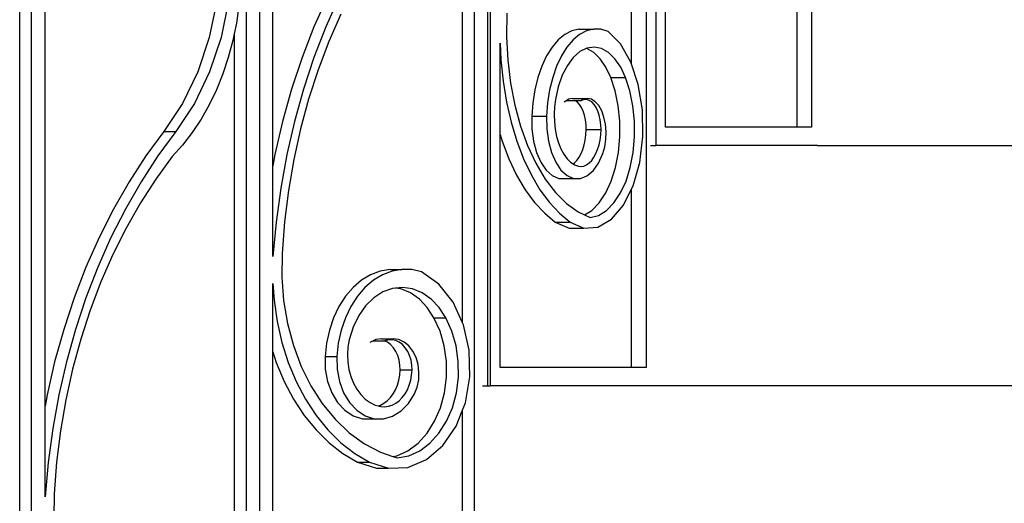
# Model space of a CAD drawing. Units: inches. Extents: x 105 to 670, y -45 to 213.
# Drawn here: x 595 to 626, y -4 to 12 of the extents above; entities that cross this region are included whole.
import ezdxf

# ---------------------------------------------------------------- set-up
doc = ezdxf.new("R2010")
doc.units = ezdxf.units.IN
doc.header["$MEASUREMENT"] = 0
doc.layers.add('Edges', color=7, linetype='Continuous')

# ---------------------------------------------------------------- blocks, each defined once
blk = doc.blocks.new('Grand Spiral Staircase fr')
at = {"layer": 'Edges'}
for p, q in [((70.03, -36.782), (70.03, -77.47)), ((65.009, -38.188), (65.009, -78.063)), ((64.694, -44.532), (64.694, -85.22)), ((59.579, -45.938), (59.579, -85.813)), ((59.673, -85.813), (59.673, -45.938)), ((59.146, -52.282), (59.146, -92.97)), ((52.226, -53.688), (52.226, -93.563)), ((64.218, -59.976), (64.218, -75.414)), ((51.792, -60.032), (51.792, -100.72)), ((44.491, -101.313), (44.491, -61.438)), ((44.873, -101.313), (44.873, -61.438)), ((52.66, -78.716), (52.66, -61.941)), ((58.763, -66.708), (58.763, -83.762)), ((45.307, -86.466), (45.307, -69.691)), ((65.324, -77.47), (65.324, -69.959)), ((69.554, -71.735), (69.554, -77.47)), ((54.404, -73.286), (53.98, -74.242)), ((54.787, -73.286), (54.363, -74.242)), ((50.845, -73.405), (50.605, -74.58)), ((51.228, -73.405), (50.988, -74.58)), ((51.562, -73.544), (51.48, -74.116)), ((54.848, -73.827), (54.462, -74.71)), ((60.2, -73.8), (60.194, -74.559)), ((51.48, -74.116), (51.41, -74.458)), ((53.98, -74.242), (53.599, -75.23)), ((54.363, -74.242), (53.982, -75.23)), ((62.53, -74.31), (62.3, -74.367)), ((62.53, -74.31), (63.007, -74.31)), ((63.007, -74.31), (62.776, -74.367)), ((63.239, -74.317), (63.007, -74.31)), ((63.469, -74.385), (63.239, -74.317)), ((50.605, -74.58), (50.235, -75.69)), ((50.988, -74.58), (50.618, -75.69)), ((51.41, -74.458), (51.365, -74.677)), ((51.41, -74.458), (51.41, -91.512)), ((60.194, -74.559), (60.237, -75.313)), ((62.076, -74.485), (61.863, -74.661)), ((62.3, -74.367), (62.076, -74.485)), ((62.552, -74.485), (62.339, -74.661)), ((62.776, -74.367), (62.552, -74.485)), ((63.871, -74.788), (63.469, -74.385)), ((51.365, -74.677), (51.219, -75.225)), ((54.462, -74.71), (54.116, -75.624)), ((59.988, -74.769), (60.013, -75.302)), ((59.988, -77.709), (59.988, -74.769)), ((61.666, -74.894), (61.489, -75.176)), ((61.863, -74.661), (61.666, -74.894)), ((62.142, -74.894), (61.965, -75.176)), ((62.339, -74.661), (62.142, -74.894)), ((62.765, -74.935), (62.561, -75.036)), ((62.789, -74.923), (62.765, -74.935)), ((62.781, -74.939), (62.765, -74.935)), ((63.007, -75.066), (62.781, -74.939)), ((63.024, -74.891), (62.789, -74.923)), ((63.258, -74.939), (63.024, -74.891)), ((63.483, -75.066), (63.258, -74.939)), ((64.204, -75.372), (63.871, -74.788)), ((51.219, -75.225), (51.043, -75.756)), ((53.599, -75.23), (53.262, -76.248)), ((53.982, -75.23), (53.645, -76.248)), ((61.489, -75.176), (61.335, -75.504)), ((61.965, -75.176), (61.811, -75.504)), ((62.348, -75.224), (62.157, -75.482)), ((62.561, -75.036), (62.348, -75.224)), ((63.216, -75.269), (63.007, -75.066)), ((63.402, -75.539), (63.216, -75.269)), ((63.692, -75.269), (63.483, -75.066)), ((63.879, -75.539), (63.692, -75.269)), ((60.013, -75.302), (60.085, -75.993)), ((60.237, -75.313), (60.328, -76.051)), ((61.335, -75.504), (61.207, -75.87)), ((61.811, -75.504), (61.684, -75.87)), ((62.157, -75.482), (61.994, -75.801)), ((63.559, -75.869), (63.402, -75.539)), ((64.036, -75.869), (63.879, -75.539)), ((64.218, -75.414), (64.204, -75.372)), ((64.445, -76.099), (64.218, -75.414)), ((50.235, -75.69), (49.743, -76.709)), ((50.618, -75.69), (50.126, -76.709)), ((51.043, -75.756), (50.837, -76.267)), ((54.116, -75.624), (53.812, -76.565)), ((61.207, -75.87), (61.109, -76.266)), ((61.684, -75.87), (61.585, -76.266)), ((61.994, -75.801), (61.865, -76.171)), ((63.559, -75.869), (64.036, -75.869)), ((63.701, -76.304), (63.559, -75.869)), ((64.177, -76.304), (64.036, -75.869)), ((60.085, -75.993), (60.196, -76.664)), ((60.328, -76.051), (60.467, -76.764)), ((61.865, -76.171), (61.773, -76.579)), ((64.578, -76.918), (64.445, -76.099)), ((50.837, -76.267), (50.603, -76.755)), ((53.262, -76.248), (52.971, -77.292)), ((53.645, -76.248), (53.353, -77.292)), ((61.109, -76.266), (61.042, -76.684)), ((61.585, -76.266), (61.518, -76.684)), ((63.798, -76.78), (63.701, -76.304)), ((64.274, -76.78), (64.177, -76.304)), ((49.743, -76.709), (49.142, -77.611)), ((50.126, -76.709), (49.525, -77.611)), ((50.603, -76.755), (50.342, -77.216)), ((53.812, -76.565), (53.551, -77.529)), ((60.196, -76.664), (60.344, -77.31)), ((60.467, -76.764), (60.65, -77.439)), ((61.042, -76.684), (61.007, -77.117)), ((61.518, -76.684), (61.484, -77.117)), ((61.743, -76.816), (61.732, -77.058)), ((61.773, -76.579), (61.743, -76.816)), ((62.136, -76.613), (62.057, -76.668)), ((62.136, -76.613), (62.074, -76.652)), ((62.198, -76.574), (62.136, -76.613)), ((62.136, -76.613), (62.396, -76.613)), ((62.328, -76.547), (62.198, -76.574)), ((62.328, -76.547), (62.804, -76.547)), ((62.469, -76.66), (62.396, -76.613)), ((62.396, -76.613), (62.613, -76.613)), ((62.544, -76.737), (62.469, -76.66)), ((62.61, -76.836), (62.544, -76.737)), ((62.667, -76.955), (62.61, -76.836)), ((62.674, -76.574), (62.613, -76.613)), ((62.696, -76.584), (62.613, -76.613)), ((62.804, -76.547), (62.674, -76.574)), ((62.781, -76.583), (62.696, -76.584)), ((62.865, -76.608), (62.781, -76.583)), ((62.934, -76.574), (62.804, -76.547)), ((62.945, -76.66), (62.865, -76.608)), ((63.058, -76.652), (62.934, -76.574)), ((63.02, -76.737), (62.945, -76.66)), ((63.086, -76.836), (63.02, -76.737)), ((63.17, -76.779), (63.058, -76.652)), ((63.143, -76.955), (63.086, -76.836)), ((63.265, -76.949), (63.17, -76.779)), ((63.849, -77.281), (63.798, -76.78)), ((64.325, -77.281), (64.274, -76.78)), ((61.007, -77.117), (61.484, -77.117)), ((61.007, -77.117), (61.014, -77.525)), ((61.484, -77.117), (61.49, -77.525)), ((61.732, -77.058), (61.739, -77.302)), ((62.712, -77.09), (62.667, -76.955)), ((62.744, -77.238), (62.712, -77.09)), ((63.188, -77.09), (63.143, -76.955)), ((63.22, -77.238), (63.188, -77.09)), ((63.338, -77.152), (63.265, -76.949)), ((63.386, -77.381), (63.338, -77.152)), ((64.594, -77.774), (64.578, -76.918)), ((50.342, -77.216), (50.055, -77.649)), ((52.971, -77.292), (52.726, -78.358)), ((53.353, -77.292), (53.108, -78.358)), ((60.344, -77.31), (60.529, -77.922)), ((60.65, -77.439), (60.876, -78.067)), ((61.739, -77.302), (61.766, -77.54)), ((62.763, -77.394), (62.744, -77.238)), ((62.767, -77.553), (62.763, -77.394)), ((63.239, -77.394), (63.22, -77.238)), ((63.243, -77.553), (63.239, -77.394)), ((63.407, -77.624), (63.386, -77.381)), ((63.851, -77.79), (63.849, -77.281)), ((64.327, -77.79), (64.325, -77.281)), ((69.554, -77.47), (65.324, -77.47)), ((70.03, -77.47), (69.554, -77.47)), ((49.142, -77.611), (48.564, -78.402)), ((49.525, -77.611), (48.946, -78.402)), ((49.142, -77.611), (49.525, -77.611)), ((50.055, -77.649), (49.745, -78.05)), ((53.551, -77.529), (53.334, -78.514)), ((59.988, -77.709), (60.052, -77.922)), ((59.988, -85.22), (59.988, -77.709)), ((61.014, -77.525), (61.068, -77.921)), ((61.49, -77.525), (61.544, -77.921)), ((61.766, -77.54), (61.811, -77.769)), ((61.811, -77.769), (61.873, -77.983)), ((62.736, -77.887), (62.757, -77.722)), ((62.757, -77.722), (62.767, -77.553)), ((62.767, -77.553), (63.243, -77.553)), ((63.212, -77.887), (63.234, -77.722)), ((63.234, -77.722), (63.243, -77.553)), ((63.399, -77.869), (63.407, -77.624)), ((63.804, -78.292), (63.851, -77.79)), ((64.281, -78.292), (64.327, -77.79)), ((64.491, -78.609), (64.594, -77.774)), ((49.745, -78.05), (49.413, -78.418)), ((60.052, -77.922), (60.271, -78.494)), ((60.529, -77.922), (60.747, -78.494)), ((60.876, -78.067), (61.141, -78.639)), ((61.068, -77.921), (61.166, -78.286)), ((61.544, -77.921), (61.642, -78.286)), ((61.873, -77.983), (61.951, -78.177)), ((62.658, -78.192), (62.702, -78.044)), ((62.702, -78.044), (62.736, -77.887)), ((63.134, -78.192), (63.179, -78.044)), ((63.179, -78.044), (63.212, -77.887)), ((63.302, -78.322), (63.364, -78.106)), ((63.364, -78.106), (63.399, -77.869)), ((64.843, -78.063), (65.009, -78.063)), ((70.229, -78.063), (65.009, -78.063)), ((70.229, -78.063), (100.75, -78.063)), ((48.564, -78.402), (48.021, -79.238)), ((48.946, -78.402), (48.404, -79.238)), ((49.413, -78.418), (48.881, -79.146)), ((52.726, -78.358), (52.66, -78.716)), ((53.108, -78.358), (52.911, -79.442)), ((61.166, -78.286), (61.303, -78.602)), ((61.642, -78.286), (61.78, -78.602)), ((61.951, -78.177), (62.043, -78.348)), ((62.043, -78.348), (62.147, -78.492)), ((62.466, -78.546), (62.539, -78.445)), ((62.539, -78.445), (62.603, -78.326)), ((62.603, -78.326), (62.658, -78.192)), ((62.943, -78.546), (63.015, -78.445)), ((63.015, -78.445), (63.079, -78.326)), ((63.079, -78.326), (63.134, -78.192)), ((63.16, -78.632), (63.302, -78.322)), ((63.711, -78.771), (63.804, -78.292)), ((64.187, -78.771), (64.281, -78.292)), ((52.66, -81.648), (52.66, -78.716)), ((53.334, -78.514), (53.161, -79.515)), ((60.271, -78.494), (60.52, -79.018)), ((60.747, -78.494), (60.996, -79.018)), ((61.141, -78.639), (61.441, -79.145)), ((61.303, -78.602), (61.474, -78.855)), ((61.78, -78.602), (61.782, -78.602)), ((61.781, -78.602), (61.782, -78.602)), ((61.782, -78.602), (61.951, -78.855)), ((62.147, -78.492), (62.262, -78.606)), ((62.262, -78.606), (62.343, -78.66)), ((62.343, -78.66), (62.387, -78.628)), ((62.343, -78.66), (62.384, -78.687)), ((62.384, -78.687), (62.511, -78.733)), ((62.387, -78.628), (62.466, -78.546)), ((62.511, -78.733), (62.601, -78.741)), ((62.601, -78.741), (62.691, -78.726)), ((62.691, -78.726), (62.779, -78.688)), ((62.779, -78.688), (62.863, -78.628)), ((62.863, -78.628), (62.943, -78.546)), ((62.986, -78.877), (63.16, -78.632)), ((64.277, -79.365), (64.491, -78.609)), ((60.52, -79.018), (60.798, -79.489)), ((60.996, -79.018), (61.274, -79.489)), ((61.474, -78.855), (61.67, -79.032)), ((61.67, -79.032), (61.882, -79.125)), ((61.951, -78.855), (62.147, -79.032)), ((62.147, -79.032), (62.358, -79.125)), ((62.576, -79.13), (62.788, -79.046)), ((62.788, -79.046), (62.986, -78.877)), ((63.573, -79.21), (63.711, -78.771)), ((64.05, -79.21), (64.187, -78.771)), ((48.021, -79.238), (47.516, -80.117)), ((48.404, -79.238), (47.899, -80.117)), ((48.881, -79.146), (48.383, -79.917)), ((61.441, -79.145), (61.772, -79.58)), ((61.882, -79.125), (62.099, -79.13)), ((62.099, -79.13), (62.111, -79.125)), ((62.099, -79.13), (62.576, -79.13)), ((62.358, -79.125), (62.576, -79.13)), ((63.396, -79.596), (63.573, -79.21)), ((63.872, -79.596), (64.05, -79.21)), ((64.218, -79.485), (64.277, -79.365)), ((52.911, -79.442), (52.761, -80.54)), ((53.161, -79.515), (53.034, -80.528)), ((60.798, -79.489), (61.101, -79.901)), ((61.274, -79.489), (61.578, -79.901)), ((61.772, -79.58), (62.129, -79.935)), ((63.185, -79.915), (63.396, -79.596)), ((63.661, -79.915), (63.872, -79.596)), ((63.967, -79.991), (64.218, -79.485)), ((64.218, -79.485), (64.218, -85.22)), ((48.383, -79.917), (47.92, -80.728)), ((61.101, -79.901), (61.426, -80.25)), ((61.578, -79.901), (61.902, -80.25)), ((62.129, -79.935), (62.505, -80.205)), ((62.947, -80.159), (63.185, -79.915)), ((63.423, -80.159), (63.661, -79.915)), ((63.58, -80.445), (63.967, -79.991)), ((47.516, -80.117), (47.051, -81.036)), ((47.899, -80.117), (47.434, -81.036)), ((61.426, -80.25), (61.769, -80.532)), ((61.902, -80.25), (62.245, -80.532)), ((62.505, -80.205), (62.714, -80.303)), ((62.714, -80.303), (62.947, -80.159)), ((62.714, -80.303), (62.897, -80.388)), ((62.897, -80.388), (63.165, -80.318)), ((63.165, -80.318), (63.423, -80.159)), ((52.761, -80.54), (52.66, -81.648)), ((53.034, -80.528), (52.953, -81.55)), ((61.769, -80.532), (62.245, -80.532)), ((61.769, -80.532), (62.213, -80.725)), ((62.245, -80.532), (62.689, -80.725)), ((63.144, -80.695), (63.58, -80.445)), ((47.92, -80.728), (47.495, -81.577)), ((62.213, -80.725), (62.689, -80.725)), ((62.689, -80.725), (63.144, -80.695)), ((47.051, -81.036), (46.627, -81.992)), ((47.434, -81.036), (47.01, -81.992)), ((47.495, -81.577), (47.109, -82.46)), ((52.953, -81.55), (52.944, -82.309)), ((46.627, -81.992), (46.246, -82.98)), ((47.01, -81.992), (46.629, -82.98)), ((55.811, -82.235), (55.518, -82.411)), ((56.12, -82.117), (55.811, -82.235)), ((56.194, -82.235), (55.901, -82.411)), ((56.437, -82.06), (56.12, -82.117)), ((56.502, -82.117), (56.194, -82.235)), ((56.437, -82.06), (56.82, -82.06)), ((56.82, -82.06), (56.502, -82.117)), ((57.14, -82.067), (56.82, -82.06)), ((57.457, -82.135), (57.14, -82.067)), ((58.011, -82.538), (57.457, -82.135)), ((47.109, -82.46), (46.763, -83.374)), ((52.66, -82.519), (52.694, -83.052)), ((52.66, -84.719), (52.66, -82.519)), ((52.944, -82.309), (53.003, -83.063)), ((55.518, -82.411), (55.246, -82.644)), ((55.901, -82.411), (55.629, -82.644)), ((58.47, -83.122), (58.011, -82.538)), ((55.246, -82.644), (55.002, -82.926)), ((55.629, -82.644), (55.385, -82.926)), ((56.206, -82.786), (55.913, -82.974)), ((56.52, -82.673), (56.206, -82.786)), ((56.615, -82.664), (56.52, -82.673)), ((56.844, -82.641), (56.615, -82.664)), ((56.783, -82.689), (56.615, -82.664)), ((57.094, -82.816), (56.783, -82.689)), ((57.166, -82.689), (56.844, -82.641)), ((57.382, -83.019), (57.094, -82.816)), ((57.477, -82.816), (57.166, -82.689)), ((57.765, -83.019), (57.477, -82.816)), ((46.246, -82.98), (45.909, -83.998)), ((46.629, -82.98), (46.292, -83.998)), ((52.694, -83.052), (52.794, -83.743)), ((53.003, -83.063), (53.129, -83.801)), ((55.002, -82.926), (54.79, -83.254)), ((55.385, -82.926), (55.173, -83.254)), ((55.913, -82.974), (55.649, -83.232)), ((57.639, -83.289), (57.382, -83.019)), ((58.022, -83.289), (57.765, -83.019)), ((58.763, -83.762), (58.47, -83.122)), ((46.763, -83.374), (46.459, -84.315)), ((54.79, -83.254), (54.614, -83.62)), ((55.173, -83.254), (54.997, -83.62)), ((55.649, -83.232), (55.425, -83.551)), ((57.855, -83.619), (57.639, -83.289)), ((58.238, -83.619), (58.022, -83.289)), ((52.794, -83.743), (52.946, -84.414)), ((53.129, -83.801), (53.32, -84.514)), ((54.614, -83.62), (54.479, -84.016)), ((54.997, -83.62), (54.862, -84.016)), ((55.425, -83.551), (55.246, -83.921)), ((57.855, -83.619), (58.238, -83.619)), ((58.05, -84.054), (57.855, -83.619)), ((58.433, -84.054), (58.238, -83.619)), ((58.803, -83.849), (58.763, -83.762)), ((58.986, -84.668), (58.803, -83.849)), ((45.909, -83.998), (45.617, -85.042)), ((46.292, -83.998), (46, -85.042)), ((54.479, -84.016), (54.386, -84.434)), ((54.862, -84.016), (54.769, -84.434)), ((55.246, -83.921), (55.12, -84.329)), ((58.184, -84.53), (58.05, -84.054)), ((58.567, -84.53), (58.433, -84.054)), ((46.459, -84.315), (46.198, -85.279)), ((52.946, -84.414), (53.151, -85.06)), ((54.386, -84.434), (54.339, -84.867)), ((54.769, -84.434), (54.721, -84.867)), ((55.12, -84.329), (55.079, -84.566)), ((55.895, -84.363), (55.785, -84.418)), ((55.895, -84.363), (55.808, -84.402)), ((55.979, -84.324), (55.895, -84.363)), ((55.895, -84.363), (56.252, -84.363)), ((56.158, -84.297), (55.979, -84.324)), ((56.158, -84.297), (56.541, -84.297)), ((56.353, -84.41), (56.252, -84.363)), ((56.252, -84.363), (56.277, -84.363)), ((56.362, -84.324), (56.277, -84.363)), ((56.392, -84.334), (56.277, -84.363)), ((56.456, -84.487), (56.353, -84.41)), ((56.541, -84.297), (56.362, -84.324)), ((56.509, -84.333), (56.392, -84.334)), ((56.625, -84.358), (56.509, -84.333)), ((56.72, -84.324), (56.541, -84.297)), ((56.736, -84.41), (56.625, -84.358)), ((56.891, -84.402), (56.72, -84.324)), ((56.838, -84.487), (56.736, -84.41)), ((57.045, -84.529), (56.891, -84.402)), ((52.66, -84.719), (52.768, -85.06)), ((52.66, -92.97), (52.66, -84.719)), ((53.32, -84.514), (53.573, -85.189)), ((55.079, -84.566), (55.063, -84.808)), ((56.547, -84.586), (56.456, -84.487)), ((56.625, -84.705), (56.547, -84.586)), ((56.687, -84.84), (56.625, -84.705)), ((56.93, -84.586), (56.838, -84.487)), ((57.008, -84.705), (56.93, -84.586)), ((57.07, -84.84), (57.008, -84.705)), ((57.175, -84.699), (57.045, -84.529)), ((57.276, -84.902), (57.175, -84.699)), ((58.254, -85.031), (58.184, -84.53)), ((58.637, -85.031), (58.567, -84.53)), ((59.008, -85.524), (58.986, -84.668)), ((45.617, -85.042), (45.373, -86.108)), ((46, -85.042), (45.755, -86.108)), ((52.768, -85.06), (53.023, -85.672)), ((53.151, -85.06), (53.405, -85.672)), ((54.339, -84.867), (54.721, -84.867)), ((54.339, -84.867), (54.348, -85.275)), ((54.721, -84.867), (54.731, -85.275)), ((55.063, -84.808), (55.074, -85.052)), ((55.074, -85.052), (55.11, -85.29)), ((56.732, -84.988), (56.687, -84.84)), ((56.757, -85.144), (56.732, -84.988)), ((57.115, -84.988), (57.07, -84.84)), ((57.14, -85.144), (57.115, -84.988)), ((57.343, -85.131), (57.276, -84.902)), ((58.257, -85.54), (58.254, -85.031)), ((58.64, -85.54), (58.637, -85.031)), ((46.198, -85.279), (45.981, -86.264)), ((53.573, -85.189), (53.884, -85.817)), ((54.348, -85.275), (54.422, -85.671)), ((54.731, -85.275), (54.805, -85.671)), ((55.11, -85.29), (55.172, -85.519)), ((56.75, -85.472), (56.763, -85.303)), ((56.763, -85.303), (56.757, -85.144)), ((56.763, -85.303), (57.146, -85.303)), ((57.133, -85.472), (57.146, -85.303)), ((57.146, -85.303), (57.14, -85.144)), ((57.371, -85.374), (57.343, -85.131)), ((57.361, -85.619), (57.371, -85.374)), ((64.218, -85.22), (59.988, -85.22)), ((64.694, -85.22), (64.218, -85.22)), ((53.023, -85.672), (53.323, -86.244)), ((53.405, -85.672), (53.706, -86.244)), ((54.422, -85.671), (54.557, -86.036)), ((54.805, -85.671), (54.94, -86.036)), ((55.172, -85.519), (55.257, -85.733)), ((55.257, -85.733), (55.365, -85.927)), ((56.675, -85.794), (56.721, -85.637)), ((56.721, -85.637), (56.75, -85.472)), ((57.057, -85.794), (57.103, -85.637)), ((57.103, -85.637), (57.133, -85.472)), ((57.312, -85.856), (57.361, -85.619)), ((58.193, -86.042), (58.257, -85.54)), ((58.576, -86.042), (58.64, -85.54)), ((58.866, -86.359), (59.008, -85.524)), ((53.884, -85.817), (54.25, -86.389)), ((54.557, -86.036), (54.747, -86.352)), ((54.94, -86.036), (55.129, -86.352)), ((55.365, -85.927), (55.492, -86.098)), ((56.537, -86.076), (56.613, -85.942)), ((56.613, -85.942), (56.675, -85.794)), ((56.92, -86.076), (56.996, -85.942)), ((56.996, -85.942), (57.057, -85.794)), ((57.032, -86.382), (57.227, -86.072)), ((57.227, -86.072), (57.312, -85.856)), ((58.064, -86.521), (58.193, -86.042)), ((58.447, -86.521), (58.576, -86.042)), ((59.419, -85.813), (59.579, -85.813)), ((59.579, -85.813), (59.673, -85.813)), ((64.843, -85.813), (59.673, -85.813)), ((92.42, -85.813), (64.843, -85.813)), ((45.373, -86.108), (45.307, -86.466)), ((45.755, -86.108), (45.558, -87.192)), ((45.981, -86.264), (45.808, -87.265)), ((53.323, -86.244), (53.667, -86.768)), ((53.706, -86.244), (54.05, -86.768)), ((54.25, -86.389), (54.663, -86.895)), ((54.747, -86.352), (54.982, -86.605)), ((55.129, -86.352), (55.365, -86.605)), ((55.492, -86.098), (55.636, -86.242)), ((55.636, -86.242), (55.794, -86.356)), ((55.794, -86.356), (55.962, -86.437)), ((56.124, -86.438), (56.24, -86.378)), ((56.24, -86.378), (56.349, -86.296)), ((56.349, -86.296), (56.449, -86.195)), ((56.449, -86.195), (56.537, -86.076)), ((56.507, -86.438), (56.623, -86.378)), ((56.623, -86.378), (56.732, -86.296)), ((56.732, -86.296), (56.831, -86.195)), ((56.792, -86.627), (57.032, -86.382)), ((56.831, -86.195), (56.92, -86.076)), ((58.763, -86.624), (58.866, -86.359)), ((45.307, -89.398), (45.307, -86.466)), ((54.982, -86.605), (55.252, -86.782)), ((55.365, -86.605), (55.635, -86.782)), ((55.962, -86.437), (56.053, -86.461)), ((56.053, -86.461), (56.124, -86.438)), ((56.053, -86.461), (56.137, -86.483)), ((56.137, -86.483), (56.262, -86.491)), ((56.262, -86.491), (56.385, -86.476)), ((56.385, -86.476), (56.507, -86.438)), ((56.519, -86.796), (56.792, -86.627)), ((57.875, -86.96), (58.064, -86.521)), ((58.257, -86.96), (58.447, -86.521)), ((58.571, -87.115), (58.763, -86.624)), ((58.763, -86.624), (58.763, -92.97)), ((53.667, -86.768), (54.05, -87.239)), ((54.05, -86.768), (54.433, -87.239)), ((54.663, -86.895), (55.119, -87.33)), ((55.252, -86.782), (55.544, -86.875)), ((55.544, -86.875), (55.843, -86.88)), ((55.635, -86.782), (55.926, -86.875)), ((55.843, -86.88), (55.86, -86.875)), ((55.843, -86.88), (56.226, -86.88)), ((55.926, -86.875), (56.226, -86.88)), ((56.226, -86.88), (56.519, -86.796)), ((57.63, -87.346), (57.875, -86.96)), ((58.013, -87.346), (58.257, -86.96)), ((45.558, -87.192), (45.408, -88.29)), ((45.808, -87.265), (45.681, -88.278)), ((54.05, -87.239), (54.468, -87.651)), ((54.433, -87.239), (54.851, -87.651)), ((55.119, -87.33), (55.61, -87.685)), ((58.143, -87.741), (58.571, -87.115)), ((54.468, -87.651), (54.916, -88)), ((54.851, -87.651), (55.298, -88)), ((57.339, -87.665), (57.63, -87.346)), ((57.722, -87.665), (58.013, -87.346)), ((55.61, -87.685), (56.129, -87.955)), ((56.129, -87.955), (56.532, -88.091)), ((56.656, -88.068), (57.011, -87.909)), ((57.011, -87.909), (57.339, -87.665)), ((57.039, -88.068), (57.394, -87.909)), ((57.394, -87.909), (57.722, -87.665)), ((57.61, -88.195), (58.143, -87.741)), ((45.408, -88.29), (45.307, -89.398)), ((45.681, -88.278), (45.6, -89.3)), ((54.916, -88), (55.388, -88.282)), ((55.298, -88), (55.771, -88.282)), ((55.388, -88.282), (55.771, -88.282)), ((55.388, -88.282), (56, -88.475)), ((55.771, -88.282), (56.383, -88.475)), ((56.532, -88.091), (56.656, -88.068)), ((56.532, -88.091), (56.669, -88.138)), ((56.669, -88.138), (57.039, -88.068)), ((57.01, -88.445), (57.61, -88.195)), ((56, -88.475), (56.383, -88.475)), ((56.383, -88.475), (57.01, -88.445)), ((45.6, -89.3), (45.591, -90.059))]:
    blk.add_line(p, q, dxfattribs=at)

msp = doc.modelspace()

# ---------------------------------------------------------------- block references
msp.add_blockref('Grand Spiral Staircase fr', (550.04, 85.663))

doc.saveas('drawing.dxf')
